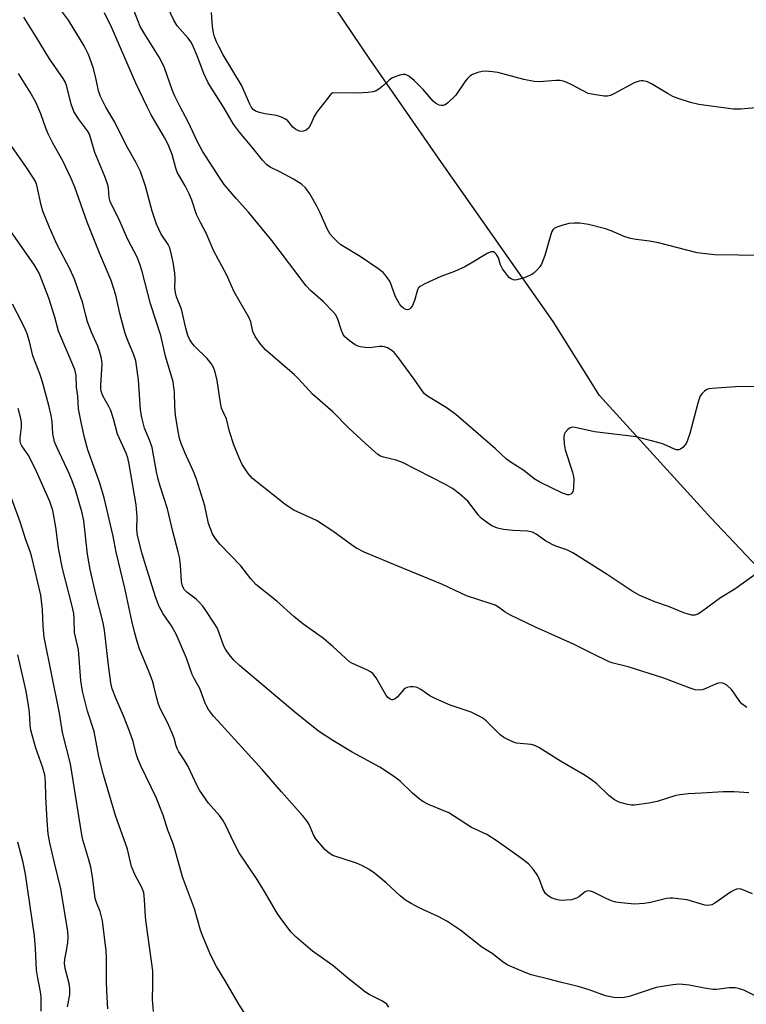
# Model space of a CAD drawing. Units: inches. Extents: x 1279769 to 1285769, y 581448 to 585448.
# Drawn here: x 1280917 to 1281110, y 583176 to 583437 of the extents above; entities that cross this region are included whole.
import ezdxf

# ---------------------------------------------------------------- set-up
doc = ezdxf.new("R2010")
doc.units = ezdxf.units.IN
doc.header["$MEASUREMENT"] = 0
doc.layers.add('NTRL-Farm Land', color=3, linetype='Continuous')
doc.layers.add('Undefined', color=1, linetype='Continuous')

msp = doc.modelspace()

# ---------------------------------------------------------------- linework, layer by layer
at = {"layer": 'NTRL-Farm Land'}
msp.add_lwpolyline([(1281112.88, 583291.78), (1281100.43, 583304.91), (1281070.89, 583337.39), (1281058.52, 583357.12), (1281028.9, 583399.3), (1281009.85, 583426.77), (1280993.44, 583451.15), (1280978.56, 583474.48), (1280964.26, 583499.3), (1280916.27, 583572.54), (1280889.52, 583612.26), (1280863.6, 583648.51), (1280841.05, 583679.25), (1280803.8, 583727.84), (1280823.32, 583775.17)], dxfattribs=at)
at = {"layer": 'Undefined'}
for points, elevation in [([(1281000, 583301.37), (1280995.7, 583304.26), (1280989.63, 583306.99), (1280988.66, 583307.58), (1280987.23, 583308.6), (1280978.63, 583315.4), (1280977.53, 583316.7), (1280975.95, 583319.07), (1280975.12, 583320.9), (1280973.74, 583324.36), (1280972.53, 583327.84), (1280971.78, 583331.2), (1280970.76, 583333.28), (1280970.46, 583334.04), (1280970.16, 583335.49), (1280969.25, 583341.41), (1280968.72, 583343.62), (1280968.36, 583344.69), (1280967.66, 583345.92), (1280966.64, 583347.29), (1280963.29, 583350.54), (1280962.51, 583351.4), (1280961.89, 583352.37), (1280961.48, 583353.38), (1280960.95, 583355.32), (1280959.81, 583360.33), (1280958.52, 583363.66), (1280958.22, 583364.75), (1280958.08, 583366.07), (1280958.16, 583368.45), (1280958.06, 583369.9), (1280957.62, 583372.84), (1280956.88, 583375.98), (1280956.61, 583376.8), (1280956.28, 583377.51), (1280954.38, 583380.28), (1280953.15, 583382.92), (1280952.05, 583386.44), (1280950.26, 583393.04), (1280948.9, 583396.91), (1280947.74, 583399.21), (1280945.2, 583403.72), (1280942.1, 583410.07), (1280939.73, 583414.06), (1280938.31, 583416.83), (1280937.79, 583418.38), (1280937.08, 583421.86), (1280936.34, 583424.57), (1280935.07, 583428.05), (1280933.95, 583430.31), (1280929.83, 583437.12), (1280927.15, 583440.66)], 532), ([(1281000, 583359.74), (1280997.44, 583362.39), (1280994.09, 583365.29), (1280992.94, 583366.54), (1280983.79, 583378.63), (1280977.64, 583386.14), (1280974.33, 583389.8), (1280971.17, 583393.49), (1280969.9, 583395.34), (1280965.41, 583402.37), (1280964.06, 583404.78), (1280961.54, 583410.16), (1280959.42, 583414.11), (1280958.01, 583416.99), (1280957.35, 583418.63), (1280955.26, 583424.5), (1280954.45, 583426.35), (1280953.9, 583427.34), (1280949.87, 583433.65), (1280948.86, 583435.42), (1280946.35, 583441.86)], 536), ([(1281000, 583379.45), (1280999.32, 583380.25), (1280998.58, 583381.52), (1280996.67, 583385.97), (1280995.78, 583387.74), (1280993.91, 583390.97), (1280992.74, 583392.59), (1280991.69, 583393.54), (1280989.6, 583394.9), (1280985.96, 583396.87), (1280983.32, 583398.1), (1280982.48, 583398.68), (1280981.32, 583399.91), (1280978.53, 583403.49), (1280975.19, 583407.4), (1280973.62, 583409.5), (1280971.12, 583413.78), (1280966.92, 583420.52), (1280965.78, 583422.93), (1280963.98, 583427.67), (1280962.98, 583430.01), (1280962.36, 583431.27), (1280961.52, 583432.44), (1280958.68, 583435.62), (1280957.75, 583437.1), (1280955.96, 583440.87)], 538), ([(1281000, 583270.77), (1280997.55, 583272.91), (1280992.05, 583276.76), (1280989.69, 583278.75), (1280985.1, 583282.81), (1280979.57, 583287.19), (1280978.21, 583288.71), (1280975.58, 583292.18), (1280970.01, 583297.97), (1280968.78, 583299.51), (1280968.05, 583300.72), (1280967.02, 583303.39), (1280966.05, 583308.08), (1280963.82, 583315.21), (1280963, 583317.26), (1280960.69, 583322.25), (1280959.75, 583324.64), (1280959.31, 583325.98), (1280958.91, 583327.9), (1280958.23, 583332.22), (1280958.05, 583334.6), (1280957.92, 583338.2), (1280957.57, 583341.03), (1280955.59, 583347.89), (1280954.31, 583353.34), (1280951.55, 583361.76), (1280949.36, 583370.35), (1280948.77, 583372.34), (1280948.02, 583374.22), (1280945.47, 583379.08), (1280943.44, 583383.71), (1280940.86, 583388.98), (1280940.55, 583390.06), (1280940.44, 583392.53), (1280940.27, 583393.38), (1280939.44, 583395.6), (1280936.74, 583402.02), (1280935.35, 583406.85), (1280934.86, 583407.77), (1280932.44, 583410.94), (1280931.19, 583412.91), (1280930.53, 583414.87), (1280929.37, 583419.52), (1280928.91, 583420.73), (1280928.38, 583421.68), (1280924.77, 583426.84), (1280921, 583432.99), (1280917.88, 583437.91)], 530), ([(1281000, 583333.09), (1280994.61, 583337.79), (1280990.86, 583341.86), (1280989.83, 583342.88), (1280982.16, 583349.55), (1280980.85, 583351.02), (1280979.34, 583353.14), (1280978.79, 583354.42), (1280978.22, 583356.96), (1280977.8, 583358.04), (1280973.8, 583365), (1280971.74, 583369.56), (1280968.39, 583375.74), (1280966.48, 583380.38), (1280964.85, 583383.35), (1280963.82, 583385.51), (1280962.57, 583389.36), (1280961.88, 583390.99), (1280960.81, 583393.13), (1280959.25, 583395.67), (1280958.7, 583396.72), (1280958.31, 583397.82), (1280957.29, 583401.47), (1280956.29, 583404.11), (1280955.3, 583405.97), (1280951.78, 583412.03), (1280950.72, 583414.11), (1280947.68, 583420.42), (1280941.27, 583435.11), (1280939.32, 583439.07)], 534), ([(1281000, 583417.87), (1280999.52, 583417.45), (1280998.58, 583416.36), (1280995.68, 583412.57), (1280995.08, 583411.59), (1280994.15, 583409.5), (1280993.61, 583408.58), (1280992.96, 583407.96), (1280992.19, 583407.66), (1280991.65, 583407.59), (1280991.13, 583407.66), (1280990.18, 583408.07), (1280989.37, 583408.72), (1280988.06, 583410.36), (1280987.4, 583410.84), (1280986.39, 583411.36), (1280985.05, 583411.81), (1280981.93, 583412.26), (1280980.5, 583412.57), (1280979.45, 583412.96), (1280978.86, 583413.41), (1280978.36, 583414.09), (1280977.95, 583414.85), (1280975.73, 583419.9), (1280970.91, 583427.95), (1280969.69, 583430.13), (1280969.09, 583431.38), (1280968.6, 583432.69), (1280968.34, 583433.77), (1280968.07, 583435.43), (1280967.76, 583439.22)], 540), ([(1281000, 583245.8), (1280996.2, 583248.28), (1280989.95, 583253.29), (1280975.22, 583265.74), (1280973.69, 583267.12), (1280972.43, 583268.64), (1280971.46, 583270.03), (1280971.09, 583270.8), (1280970.03, 583273.85), (1280969.24, 583275.72), (1280968.53, 583276.97), (1280966.31, 583280.32), (1280965.46, 583281.47), (1280964.5, 583282.54), (1280963.67, 583283.28), (1280961.21, 583285.14), (1280960.63, 583285.77), (1280960.26, 583286.43), (1280960, 583287.16), (1280959.84, 583287.98), (1280959.5, 583292.41), (1280959.25, 583294.46), (1280958.96, 583295.91), (1280957.51, 583301.26), (1280956.1, 583307.33), (1280954.15, 583313.35), (1280953.61, 583315.23), (1280953.19, 583317.11), (1280951.99, 583323.6), (1280951.39, 583325.43), (1280950.02, 583328.79), (1280949.24, 583331.55), (1280948.95, 583333.63), (1280948.41, 583341.6), (1280947.65, 583346.6), (1280947.13, 583348.24), (1280945.51, 583352), (1280944.84, 583353.94), (1280943.45, 583359.18), (1280942.34, 583364.05), (1280941.77, 583366.02), (1280941.08, 583367.95), (1280938.1, 583375.08), (1280934.74, 583383.44), (1280931.44, 583392.74), (1280930.5, 583395.1), (1280928.36, 583399.59), (1280925.66, 583404.45), (1280924.39, 583406.92), (1280923.75, 583408.47), (1280922.43, 583412.26), (1280921.11, 583415.4), (1280919.61, 583418.05), (1280916.49, 583422.93)], 528), ([(1281113.32, 583413.98), (1281108.42, 583413.48), (1281106.41, 583413.52), (1281097.26, 583414.73), (1281095.07, 583415.28), (1281091.72, 583416.36), (1281090.36, 583416.88), (1281089.09, 583417.56), (1281084.64, 583420.26), (1281083.57, 583420.72), (1281082.48, 583421.01), (1281081.95, 583421.04), (1281081.43, 583420.96), (1281080.1, 583420.48), (1281074.84, 583417.66), (1281073.78, 583417.17), (1281072.96, 583416.97), (1281072.12, 583416.98), (1281069.26, 583417.35), (1281067.88, 583417.68), (1281063.35, 583420.08), (1281062.02, 583420.69), (1281061.2, 583420.97), (1281060.37, 583421.09), (1281059.24, 583421.12), (1281054.93, 583420.78), (1281053.51, 583420.81), (1281050.73, 583421.41), (1281043.81, 583423.2), (1281042.42, 583423.41), (1281040.47, 583423.56), (1281039.65, 583423.52), (1281038.51, 583423.24), (1281037.13, 583422.7), (1281036.39, 583422.26), (1281035.81, 583421.68), (1281035.29, 583421.01), (1281032.7, 583417.22), (1281030.54, 583415.17), (1281029.85, 583414.69), (1281029.36, 583414.49), (1281028.83, 583414.47), (1281028.3, 583414.58), (1281027.28, 583415.07), (1281026.67, 583415.64), (1281023.99, 583418.68), (1281021.58, 583421.14), (1281020.21, 583422.23), (1281019.71, 583422.51), (1281019.19, 583422.68), (1281018.66, 583422.69), (1281017.84, 583422.53), (1281016.73, 583422.18), (1281015.68, 583421.71), (1281015.02, 583421.23), (1281013.6, 583419.89), (1281012.25, 583418.79), (1281011.53, 583418.34), (1281010.75, 583418.07), (1281009.36, 583417.89), (1281006.53, 583417.72), (1281000, 583417.87)], 540), ([(1281000, 583215.19), (1280999.02, 583215.83), (1280997.92, 583216.78), (1280995.49, 583219.61), (1280994.85, 583220.7), (1280994, 583222.85), (1280993.62, 583223.63), (1280992.84, 583224.78), (1280991.97, 583225.88), (1280986.36, 583232.18), (1280981.28, 583238.07), (1280969.42, 583250.98), (1280968.32, 583252.27), (1280967.01, 583254.02), (1280966.43, 583254.96), (1280966.08, 583255.7), (1280964.67, 583259.55), (1280963.19, 583262.22), (1280962.65, 583263.35), (1280961.11, 583267.62), (1280958.5, 583273.86), (1280957.18, 583276.21), (1280954.98, 583279.39), (1280953.86, 583281.38), (1280952.91, 583283.9), (1280950.32, 583292.15), (1280949.38, 583295.39), (1280948.16, 583300.28), (1280947.96, 583301.95), (1280948.02, 583305.19), (1280947.72, 583308.36), (1280945.91, 583319.16), (1280945.54, 583320.86), (1280945.09, 583322.12), (1280942.84, 583327.14), (1280941.75, 583331.25), (1280941.03, 583333.41), (1280940.53, 583334.47), (1280938.94, 583337.35), (1280938.44, 583338.57), (1280938.34, 583339.24), (1280938.34, 583340.07), (1280938.72, 583345.84), (1280938.53, 583347.24), (1280938.06, 583349.17), (1280937.56, 583350.52), (1280935.89, 583354.27), (1280934.84, 583357.02), (1280934.46, 583358.31), (1280933.58, 583361.99), (1280931.39, 583368.33), (1280930.25, 583370.94), (1280926.77, 583377.49), (1280924.78, 583382.02), (1280923.01, 583386.38), (1280922.49, 583388.01), (1280921.35, 583393.28), (1280920.98, 583394.27), (1280920.5, 583395.21), (1280918.67, 583398.01), (1280914.77, 583403.62)], 526), ([(1281000, 583186), (1280994.63, 583189.77), (1280990.25, 583193.5), (1280988.88, 583194.99), (1280986.05, 583198.73), (1280985.25, 583199.94), (1280981.85, 583205.7), (1280979.88, 583208.85), (1280975.17, 583215.91), (1280973.65, 583218.83), (1280971.5, 583223.38), (1280970.81, 583224.63), (1280969.89, 583225.86), (1280966.95, 583229.12), (1280964.58, 583232.57), (1280963.88, 583233.87), (1280961.56, 583238.91), (1280960.54, 583240.67), (1280959.12, 583242.76), (1280958.73, 583243.45), (1280958.4, 583244.36), (1280957.88, 583246.38), (1280957.37, 583247.71), (1280956.07, 583250.59), (1280954.26, 583254.14), (1280953.72, 583255.43), (1280953.22, 583257.05), (1280952.59, 583259.97), (1280952.06, 583261.67), (1280951.26, 583263.91), (1280948.67, 583270.14), (1280948.01, 583272.06), (1280947.38, 583274.3), (1280946.57, 583277.53), (1280944.71, 583286.29), (1280942.49, 583295.85), (1280941.66, 583300.06), (1280939.29, 583310.2), (1280938.08, 583314.14), (1280934.89, 583323.03), (1280934.05, 583326.25), (1280933.24, 583329.91), (1280932.48, 583333.91), (1280932.27, 583337.21), (1280931.94, 583339.67), (1280931.79, 583342.72), (1280931.44, 583344.32), (1280927.15, 583354.55), (1280926.12, 583358.28), (1280924.55, 583363.31), (1280921.98, 583369.93), (1280920.77, 583372.05), (1280912.51, 583383.83)], 524), ([(1281113.97, 583374.59), (1281101.41, 583374.84), (1281096.76, 583375.36), (1281086.49, 583377.99), (1281084.14, 583378.42), (1281080.64, 583378.83), (1281079.09, 583379.1), (1281077.37, 583379.64), (1281073.94, 583381.17), (1281072.42, 583381.75), (1281067.89, 583382.83), (1281065.63, 583383.19), (1281064.02, 583383.2), (1281062.82, 583383.1), (1281061.14, 583382.7), (1281059.51, 583382.19), (1281058.8, 583381.82), (1281058.45, 583381.47), (1281058.19, 583381), (1281057.9, 583380.22), (1281056.31, 583374.66), (1281055.44, 583372.29), (1281054.99, 583371.59), (1281054.23, 583370.74), (1281053.4, 583369.97), (1281052.7, 583369.5), (1281050.84, 583368.72), (1281048.93, 583368.13), (1281048.15, 583368.09), (1281047.41, 583368.39), (1281046.97, 583368.73), (1281046.38, 583369.35), (1281045.09, 583371.12), (1281044.59, 583372.11), (1281043.99, 583374.04), (1281043.53, 583374.85), (1281043.04, 583375.36), (1281042.67, 583375.58), (1281042.47, 583375.64), (1281042, 583375.59), (1281041, 583375.14), (1281036.77, 583372.55), (1281035.04, 583371.6), (1281032.32, 583370.38), (1281028.71, 583369.04), (1281024.41, 583367.08), (1281023.17, 583366.38), (1281022.79, 583366.01), (1281022.52, 583365.54), (1281021.74, 583362.68), (1281021.17, 583361.38), (1281020.74, 583360.7), (1281020.4, 583360.36), (1281020.21, 583360.25), (1281019.81, 583360.19), (1281019.37, 583360.28), (1281018.76, 583360.61), (1281018.21, 583361.1), (1281017.69, 583361.77), (1281016.7, 583363.6), (1281015.2, 583367.59), (1281014.3, 583369.02), (1281013.4, 583370.09), (1281012.01, 583371.17), (1281007.3, 583374.32), (1281002.15, 583377.48), (1281001.32, 583378.14), (1281000, 583379.45)], 538), ([(1280976.42, 583173.56), (1280975, 583175.71), (1280971.58, 583181.7), (1280969.08, 583185.73), (1280967.58, 583188.66), (1280965.55, 583193.49), (1280964.87, 583195.42), (1280963.28, 583201.07), (1280960.08, 583209.58), (1280958.06, 583216.88), (1280957.49, 583218.56), (1280956.15, 583221.93), (1280954.92, 583225.97), (1280953.08, 583230.66), (1280949.02, 583239.08), (1280948.22, 583240.9), (1280947.78, 583242.21), (1280946.95, 583245.55), (1280946, 583248.29), (1280944.42, 583252.37), (1280942.33, 583257), (1280941.4, 583259.47), (1280941.07, 583261.1), (1280940.39, 583265.76), (1280939.34, 583275.13), (1280938.96, 583277.02), (1280937.02, 583284.68), (1280935.53, 583291.2), (1280934.83, 583295.24), (1280933.82, 583304.16), (1280933.41, 583306.3), (1280931.61, 583312.35), (1280930.8, 583314.74), (1280929.95, 583316.7), (1280926.75, 583323.56), (1280926.11, 583325.16), (1280925.62, 583327.28), (1280925.43, 583330.48), (1280925.16, 583332.14), (1280924.55, 583334.8), (1280922.79, 583341.32), (1280922.19, 583343.23), (1280920.33, 583347.94), (1280919.41, 583351.75), (1280918.78, 583353.85), (1280918.38, 583354.89), (1280917.48, 583356.74), (1280914.92, 583361.68)], 522), ([(1281111.97, 583339.85), (1281106.96, 583339.77), (1281100.76, 583339.31), (1281099.91, 583339.17), (1281099.38, 583339), (1281098.71, 583338.57), (1281098.12, 583338), (1281097.64, 583337.35), (1281097.39, 583336.83), (1281096.95, 583335.41), (1281094.83, 583327.3), (1281094.02, 583325.05), (1281093.58, 583324.29), (1281093.01, 583323.64), (1281092.36, 583323.15), (1281091.93, 583323), (1281091.28, 583323.01), (1281090.75, 583323.16), (1281087.82, 583324.48), (1281086.7, 583324.88), (1281080.6, 583326.44), (1281069.5, 583327.76), (1281064.38, 583328.96), (1281063.56, 583329.01), (1281063.07, 583328.87), (1281062.42, 583328.4), (1281061.71, 583327.56), (1281061.48, 583327.07), (1281061.37, 583326.29), (1281061.49, 583324.63), (1281061.77, 583323), (1281063.67, 583317.1), (1281063.9, 583316.24), (1281064.02, 583315.35), (1281063.99, 583312.94), (1281063.75, 583311.85), (1281063.51, 583311.48), (1281063.2, 583311.19), (1281062.84, 583311.01), (1281062.34, 583311), (1281061.06, 583311.47), (1281054.99, 583314.43), (1281053.49, 583315.3), (1281050.72, 583317.47), (1281047.35, 583319.65), (1281046.19, 583320.49), (1281043.25, 583323.25), (1281032.69, 583332.34), (1281030.12, 583334.22), (1281025.86, 583336.78), (1281024.9, 583337.43), (1281024.32, 583337.97), (1281023.8, 583338.6), (1281021.61, 583341.77), (1281017.2, 583347.8), (1281016.33, 583348.84), (1281015.73, 583349.38), (1281014.53, 583350.05), (1281013.77, 583350.35), (1281013.24, 583350.46), (1281012.45, 583350.45), (1281009.74, 583350.09), (1281008.63, 583350.16), (1281007.26, 583350.38), (1281006.48, 583350.61), (1281005.97, 583350.86), (1281004.31, 583352.03), (1281003.23, 583352.98), (1281002.75, 583353.65), (1281002.31, 583354.72), (1281001.27, 583357.95), (1281000.7, 583358.93), (1281000, 583359.74)], 536), ([(1280952.34, 583173.79), (1280952.07, 583176.97), (1280952.23, 583180.81), (1280952.21, 583184.61), (1280950.48, 583196.73), (1280950.26, 583198.95), (1280950.02, 583203.46), (1280949.77, 583205.38), (1280949.27, 583206.74), (1280947.54, 583210), (1280946.53, 583212.32), (1280945.42, 583216.89), (1280942.27, 583225.86), (1280939.1, 583236.65), (1280937.89, 583241.57), (1280936.64, 583248.16), (1280934.86, 583253.55), (1280933.51, 583258.89), (1280933.1, 583261.72), (1280932.41, 583269.89), (1280931.39, 583274.49), (1280931.33, 583278.03), (1280931.16, 583279.48), (1280930.68, 583281.8), (1280928.18, 583291.43), (1280927.17, 583296.9), (1280926.46, 583302.47), (1280925.6, 583306.85), (1280925.29, 583307.95), (1280924.81, 583309.25), (1280921.27, 583317.24), (1280919.22, 583321.4), (1280917.39, 583324.03), (1280917.05, 583324.78), (1280916.93, 583325.32), (1280916.91, 583326.16), (1280917.28, 583329.06), (1280917.28, 583330.38), (1280917.07, 583331.7), (1280916.39, 583333.96)], 520), ([(1281117.29, 583293.48), (1281106.82, 583286.01), (1281103.03, 583283.67), (1281097.98, 583279.95), (1281096.98, 583279.37), (1281096.2, 583279.11), (1281095.43, 583279.11), (1281094.38, 583279.33), (1281093.3, 583279.7), (1281089.21, 583281.39), (1281085.6, 583282.6), (1281081.54, 583284.33), (1281079.51, 583285.47), (1281072.86, 583289.89), (1281063.8, 583295.64), (1281062.17, 583296.45), (1281059.28, 583297.39), (1281058.26, 583297.84), (1281056.54, 583298.85), (1281054, 583300.59), (1281053.04, 583301.12), (1281051.77, 583301.42), (1281047.83, 583301.56), (1281045.33, 583301.84), (1281043.73, 583302.18), (1281042.28, 583302.78), (1281040.82, 583303.74), (1281039.44, 583304.81), (1281038.67, 583305.66), (1281036.77, 583308.21), (1281035.86, 583309.32), (1281033.65, 583311.31), (1281031.8, 583312.71), (1281029.93, 583313.79), (1281018.49, 583319.65), (1281016.86, 583320.27), (1281013.45, 583321.02), (1281012.66, 583321.34), (1281011.93, 583321.78), (1281008.57, 583324.74), (1281004.3, 583328.72), (1281000, 583333.09)], 534), ([(1280940.26, 583174.52), (1280939.96, 583179.16), (1280939.85, 583181.76), (1280939.85, 583188.03), (1280939.77, 583189.89), (1280938.82, 583197.91), (1280938.2, 583200.38), (1280937.19, 583202.78), (1280936.87, 583203.8), (1280936.16, 583209.53), (1280935.72, 583212.13), (1280935.2, 583214.1), (1280933.63, 583219.36), (1280933.31, 583220.76), (1280930.28, 583239.55), (1280928.22, 583247.89), (1280927.38, 583253.05), (1280923.35, 583273.26), (1280923.04, 583276.18), (1280922.92, 583280.54), (1280922.45, 583284.38), (1280920.09, 583294.45), (1280919.7, 583295.7), (1280918.36, 583299.33), (1280917.02, 583303.64), (1280913.36, 583313.75)], 518), ([(1281110.03, 583254.54), (1281108.69, 583255.51), (1281108.12, 583256.18), (1281106.63, 583258.39), (1281105.91, 583259.31), (1281104.71, 583260.48), (1281103.91, 583260.92), (1281103.23, 583261.06), (1281102.47, 583260.98), (1281101.66, 583260.72), (1281099.28, 583259.66), (1281098.21, 583259.27), (1281097.4, 583259.15), (1281096.31, 583259.22), (1281094.9, 583259.65), (1281087.94, 583262.31), (1281078.44, 583265.32), (1281074.52, 583266.35), (1281073.45, 583266.7), (1281068.89, 583268.85), (1281063.91, 583271.4), (1281053.88, 583275.91), (1281047.06, 583279.18), (1281045.79, 583279.87), (1281044.01, 583281.19), (1281043.13, 583281.7), (1281041.77, 583282.21), (1281035.55, 583284.25), (1281029.15, 583287.18), (1281025.69, 583288.67), (1281017.32, 583292.06), (1281008.37, 583295.85), (1281006.3, 583296.88), (1281005.31, 583297.47), (1281000, 583301.37)], 532), ([(1281110.57, 583231.88), (1281106.61, 583232.11), (1281103.71, 583232.17), (1281098.07, 583231.75), (1281094.45, 583231.57), (1281092.25, 583231.37), (1281091.16, 583231.17), (1281086.22, 583229.61), (1281083.93, 583229.16), (1281080.17, 583228.62), (1281079.32, 583228.63), (1281077.95, 583228.88), (1281076.06, 583229.41), (1281074.86, 583230.02), (1281073.35, 583231.18), (1281070.11, 583234.26), (1281068.75, 583235.36), (1281067.05, 583236.45), (1281060.53, 583240.27), (1281054.75, 583243.95), (1281053.72, 583244.42), (1281052.69, 583244.68), (1281048.78, 583245.08), (1281047.97, 583245.35), (1281046.67, 583245.94), (1281045.41, 583246.61), (1281044.46, 583247.26), (1281040.71, 583250.96), (1281039.82, 583251.69), (1281039.09, 583252.15), (1281036.74, 583253.29), (1281031.16, 583255.17), (1281027.36, 583256.82), (1281025.8, 583257.64), (1281023.38, 583259.34), (1281022.63, 583259.78), (1281022.11, 583259.96), (1281021.33, 583260.06), (1281020.53, 583260.04), (1281019.78, 583259.89), (1281019.31, 583259.66), (1281018.9, 583259.31), (1281017.18, 583257.35), (1281016.57, 583256.81), (1281015.9, 583256.56), (1281015.68, 583256.56), (1281015.24, 583256.73), (1281014.63, 583257.24), (1281014.1, 583257.93), (1281011.55, 583262.39), (1281010.67, 583263.56), (1281009.98, 583264.06), (1281009.21, 583264.47), (1281005.08, 583266.3), (1281004.46, 583266.67), (1281000, 583270.77)], 530), ([(1280929.56, 583174.99), (1280930.13, 583178.24), (1280930.16, 583179.85), (1280929.98, 583181.19), (1280928.91, 583185.17), (1280928.71, 583186.55), (1280928.81, 583187.7), (1280929.29, 583189.94), (1280929.61, 583192.15), (1280929.68, 583193.48), (1280929.57, 583195.01), (1280927.74, 583206.36), (1280926.04, 583213.24), (1280924.82, 583218.61), (1280924.37, 583220.97), (1280924.08, 583224.48), (1280923.73, 583230.85), (1280923.64, 583234.88), (1280923.48, 583236.64), (1280922.91, 583238.76), (1280921.09, 583243.7), (1280919.76, 583248.53), (1280919.59, 583249.91), (1280919.44, 583253.18), (1280919.2, 583255.09), (1280918.53, 583258.91), (1280916.31, 583268.5)], 516), ([(1281111.52, 583205.01), (1281108.53, 583206.28), (1281107.78, 583206.36), (1281107.27, 583206.27), (1281106.46, 583205.94), (1281105.68, 583205.52), (1281101.47, 583202.59), (1281100.71, 583202.16), (1281100.18, 583201.99), (1281099.65, 583201.93), (1281098.83, 583202.03), (1281094.14, 583203.41), (1281090.37, 583203.91), (1281089.5, 583203.89), (1281088.64, 583203.76), (1281084.41, 583202.71), (1281082.73, 583202.47), (1281080.19, 583202.33), (1281076.65, 583202.67), (1281075.19, 583202.87), (1281074.07, 583203.15), (1281072.84, 583203.67), (1281069.23, 583205.45), (1281068.47, 583205.75), (1281067.97, 583205.84), (1281067.51, 583205.77), (1281067.08, 583205.56), (1281065.38, 583204.24), (1281064.71, 583203.85), (1281064.22, 583203.67), (1281063.41, 583203.49), (1281062.03, 583203.34), (1281060.91, 583203.3), (1281060.11, 583203.39), (1281059.06, 583203.63), (1281058.05, 583204), (1281057.12, 583204.56), (1281056.52, 583205.09), (1281055.85, 583206.18), (1281054.91, 583208.85), (1281054.44, 583209.86), (1281053.29, 583211.48), (1281051.97, 583212.97), (1281050.15, 583214.42), (1281043.68, 583219.05), (1281040.9, 583220.79), (1281036.82, 583222.68), (1281030.79, 583226.53), (1281025.43, 583228.81), (1281023.89, 583229.59), (1281022.95, 583230.27), (1281021.18, 583231.8), (1281017.94, 583234.96), (1281016.11, 583236.34), (1281012.46, 583238.73), (1281005.12, 583242.7), (1281000, 583245.8)], 528), ([(1280922.56, 583173.86), (1280922.49, 583177.67), (1280922.39, 583179.05), (1280921.53, 583183.13), (1280921.31, 583184.75), (1280921.05, 583190.56), (1280920.73, 583193.84), (1280918.36, 583210.23), (1280917.73, 583213.41), (1280916.34, 583218.8)], 514), ([(1281112, 583178.01), (1281109.16, 583179.44), (1281108.08, 583179.8), (1281106.98, 583180.03), (1281105.27, 583180.05), (1281101.94, 583179.65), (1281100.96, 583179.63), (1281098.75, 583179.95), (1281094.64, 583180.79), (1281092.12, 583181.07), (1281090.36, 583180.9), (1281085.95, 583180.17), (1281084.81, 583179.84), (1281078.78, 583177.74), (1281077.43, 583177.46), (1281076.07, 583177.37), (1281074.68, 583177.53), (1281072.47, 583177.97), (1281068.13, 583179.5), (1281065.19, 583180.44), (1281060.8, 583181.48), (1281057.38, 583182.4), (1281052.72, 583183.48), (1281051.07, 583184.1), (1281046.52, 583186.12), (1281045.27, 583186.86), (1281042.33, 583189.15), (1281039.62, 583190.87), (1281034.03, 583195.29), (1281030.34, 583197.75), (1281028.21, 583198.93), (1281022.92, 583201.28), (1281020.84, 583202.43), (1281019.32, 583203.37), (1281017.89, 583204.52), (1281014.16, 583207.99), (1281011.06, 583210.55), (1281009.67, 583211.55), (1281007.87, 583212.52), (1281006.27, 583213.23), (1281000, 583215.19)], 526), ([(1281014.93, 583174.95), (1281014.32, 583175.75), (1281013.17, 583176.52), (1281009.63, 583178.32), (1281008.66, 583178.92), (1281004.01, 583182.6), (1281000, 583186)], 524)]:
    msp.add_lwpolyline(points, dxfattribs=dict(at, elevation=elevation))

doc.saveas('drawing.dxf')
